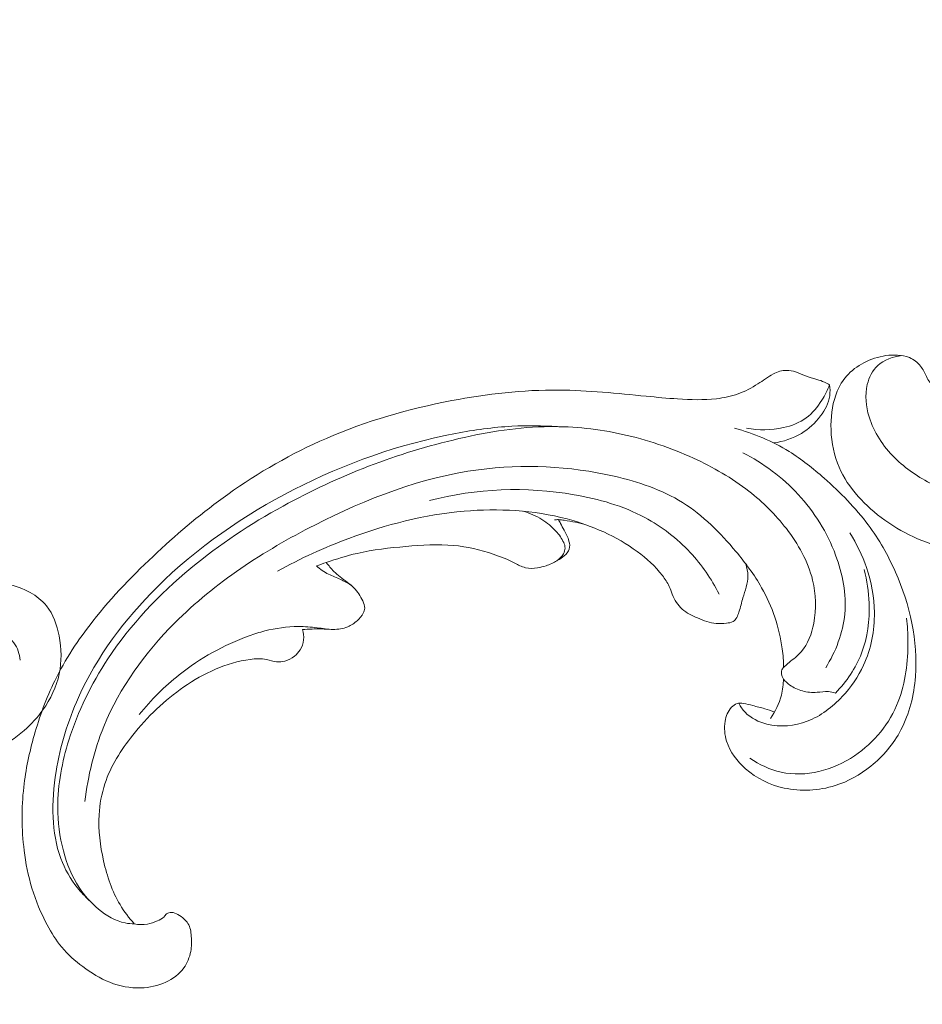
# Model space of a CAD drawing. Units: centimetres. Extents: x -220 to -53, y -118 to 118.
# Drawn here: x -88 to -82, y -19 to -11 of the extents above; entities that cross this region are included whole.
import ezdxf

# ---------------------------------------------------------------- set-up
doc = ezdxf.new("R2010")
doc.units = ezdxf.units.CM
doc.header["$MEASUREMENT"] = 0
doc.layers.add('layer 1', color=7, linetype='Continuous')

msp = doc.modelspace()

# ---------------------------------------------------------------- linework, layer by layer
at = {"layer": 'layer 1', "color": 250, "lineweight": 20}
for points, knots in [([(-220.41041, -117.93056), (-220.41041, -117.93056), (-220.41041, 118.25515), (-220.41041, 118.25515), (-220.41041, 118.25515), (-220.41041, 118.25515), (-53.41042, 118.25515), (-53.41042, 118.25515), (-53.41042, 118.25515), (-53.41042, 118.25515), (-53.41042, -117.93056), (-53.41042, -117.93056), (-53.41042, -117.93056), (-53.41042, -117.93056), (-220.41041, -117.93056), (-220.41041, -117.93056)], [0, 0, 0, 0, 0.2, 0.2, 0.2, 0.2, 0.4, 0.4, 0.4, 0.4, 0.6, 0.6, 0.6, 0.6, 1, 1, 1, 1]), ([(-78.04222, -9.14908), (-78.07004, -9.35714), (-78.10556, -9.5641), (-78.14749, -9.77007), (-78.14749, -9.77007), (-78.1969, -10.01314), (-78.25515, -10.25471), (-78.32727, -10.49237), (-78.32727, -10.49237), (-78.39253, -10.70761), (-78.46919, -10.91954), (-78.54885, -11.13041), (-78.54885, -11.13041), (-78.63838, -11.36724), (-78.73173, -11.60267), (-78.83668, -11.83351), (-78.83668, -11.83351), (-78.96451, -12.11481), (-79.10955, -12.38916), (-79.27262, -12.6537), (-79.27262, -12.6537), (-79.42414, -12.89946), (-79.59127, -13.13684), (-79.77653, -13.35941), (-79.77653, -13.35941), (-79.92342, -13.53579), (-80.0816, -13.70284), (-80.25724, -13.85572), (-80.25724, -13.85572), (-80.36429, -13.94899), (-80.47789, -14.03696), (-80.60704, -14.09577), (-80.60704, -14.09577), (-80.65303, -14.11668), (-80.70091, -14.13392), (-80.74992, -14.14704), (-80.74992, -14.14704), (-80.81977, -14.16563), (-80.89198, -14.17598), (-80.96412, -14.1796), (-80.96412, -14.1796), (-81.05004, -14.18402), (-81.1359, -14.1791), (-81.22207, -14.16769), (-81.22207, -14.16769), (-81.27094, -14.16114), (-81.31988, -14.15249), (-81.36346, -14.13177), (-81.36346, -14.13177), (-81.40037, -14.11414), (-81.43326, -14.08776), (-81.45979, -14.05696), (-81.45979, -14.05696), (-81.48056, -14.03283), (-81.49724, -14.00597), (-81.51171, -13.97782), (-81.51171, -13.97782), (-81.52502, -13.9518), (-81.5364, -13.92461), (-81.5542, -13.90135), (-81.5542, -13.90135), (-81.57469, -13.87449), (-81.60381, -13.85272), (-81.63595, -13.83953), (-81.63595, -13.83953), (-81.66302, -13.82843), (-81.6924, -13.82345), (-81.72174, -13.82166), (-81.72174, -13.82166), (-81.75006, -13.8199), (-81.77846, -13.82105), (-81.80655, -13.82489), (-81.80655, -13.82489), (-81.86262, -13.83255), (-81.91736, -13.85064), (-81.96773, -13.87691), (-81.96773, -13.87691), (-82.01522, -13.90165), (-82.05892, -13.93371), (-82.0933, -13.97325), (-82.0933, -13.97325), (-82.12197, -14.00633), (-82.14412, -14.0445), (-82.16091, -14.08446), (-82.16091, -14.08446), (-82.19347, -14.16198), (-82.20585, -14.24612), (-82.2064, -14.33013), (-82.2064, -14.33013), (-82.20709, -14.42498), (-82.19275, -14.51964), (-82.1595, -14.60739), (-82.1595, -14.60739), (-82.10013, -14.76388), (-81.98081, -14.89825), (-81.84189, -15.00288), (-81.84189, -15.00288), (-81.69508, -15.11341), (-81.52644, -15.1907), (-81.3486, -15.23456), (-81.3486, -15.23456), (-81.21088, -15.26856), (-81.06773, -15.28247), (-80.92539, -15.27859), (-80.92539, -15.27859), (-80.72079, -15.27297), (-80.5179, -15.23068), (-80.32437, -15.16404), (-80.32437, -15.16404), (-80.1201, -15.09375), (-79.9262, -14.99629), (-79.7504, -14.8757), (-79.7504, -14.8757), (-79.55957, -14.74478), (-79.38997, -14.58645), (-79.2284, -14.42175), (-79.2284, -14.42175), (-79.075, -14.26541), (-78.92886, -14.10343), (-78.79656, -13.93152), (-78.79656, -13.93152), (-78.64098, -13.72926), (-78.50465, -13.51329), (-78.37279, -13.29537), (-78.37279, -13.29537), (-78.20973, -13.02571), (-78.05352, -12.75309), (-77.90497, -12.47626), (-77.90497, -12.47626), (-77.77032, -12.22531), (-77.64195, -11.97095), (-77.53038, -11.7098), (-77.53038, -11.7098), (-77.41966, -11.45052), (-77.32551, -11.18463), (-77.24417, -10.91545), (-77.24417, -10.91545), (-77.15283, -10.61296), (-77.07756, -10.30644), (-77.0077, -9.99885), (-77.0077, -9.99885), (-76.92646, -9.64119), (-76.85246, -9.28201), (-76.794, -8.92044), (-76.794, -8.92044), (-76.75554, -8.68225), (-76.72379, -8.44288), (-76.70243, -8.20284), (-76.70243, -8.20284), (-76.67391, -7.88368), (-76.66374, -7.56327), (-76.66771, -7.24298), (-76.66771, -7.24298), (-76.67238, -6.86085), (-76.69728, -6.47912), (-76.73967, -6.09949), (-76.73967, -6.09949), (-76.77073, -5.82207), (-76.81104, -5.5457), (-76.8578, -5.27024), (-76.8578, -5.27024), (-76.90304, -5.00368), (-76.95424, -4.738), (-77.02197, -4.47624), (-77.02197, -4.47624), (-77.11542, -4.1143), (-77.24036, -3.76008), (-77.38249, -3.41285), (-77.38249, -3.41285), (-77.53151, -3.0485), (-77.69958, -2.69179), (-77.90009, -2.35089), (-77.90009, -2.35089), (-78.06189, -2.07564), (-78.24494, -1.8108), (-78.45823, -1.57173), (-78.45823, -1.57173), (-78.64632, -1.36086), (-78.85788, -1.17011), (-79.07833, -0.9888), (-79.07833, -0.9888), (-79.30792, -0.79978), (-79.54713, -0.62096), (-79.8068, -0.47496), (-79.8068, -0.47496), (-80.04862, -0.33898), (-80.30815, -0.23149), (-80.57676, -0.14859), (-80.57676, -0.14859), (-80.82572, -0.07176), (-81.08234, -0.016), (-81.3416, 0.00102), (-81.3416, 0.00102), (-81.53431, 0.01371), (-81.72843, 0.00501), (-81.92202, -0.01548), (-81.92202, -0.01548), (-82.09192, -0.03349), (-82.2614, -0.06069), (-82.42067, -0.11788), (-82.42067, -0.11788), (-82.54464, -0.16244), (-82.66234, -0.22515), (-82.76935, -0.30126), (-82.76935, -0.30126), (-82.84435, -0.35477), (-82.91412, -0.41478), (-82.97536, -0.48234), (-82.97536, -0.48234), (-83.045, -0.5592), (-83.10373, -0.64572), (-83.14803, -0.73842), (-83.14803, -0.73842), (-83.18338, -0.81245), (-83.20959, -0.89037), (-83.22562, -0.97029), (-83.22562, -0.97029), (-83.24556, -1.06898), (-83.25003, -1.17065), (-83.2386, -1.27036), (-83.2386, -1.27036), (-83.22813, -1.36171), (-83.20436, -1.45141), (-83.16695, -1.53592), (-83.16695, -1.53592), (-83.12427, -1.63254), (-83.06387, -1.72234), (-82.98646, -1.79634), (-82.98646, -1.79634), (-82.91264, -1.86702), (-82.82331, -1.92323), (-82.72723, -1.96084), (-82.72723, -1.96084), (-82.6618, -1.98634), (-82.59334, -2.00337), (-82.52283, -2.01332), (-82.52283, -2.01332), (-82.45384, -2.02309), (-82.38299, -2.02599), (-82.31517, -2.01097), (-82.31517, -2.01097), (-82.25691, -1.99802), (-82.20091, -1.9718), (-82.15528, -1.93367), (-82.15528, -1.93367), (-82.12876, -1.9114), (-82.10577, -1.8851), (-82.09085, -1.85452), (-82.09085, -1.85452), (-82.07661, -1.8254), (-82.0697, -1.79235), (-82.07122, -1.76067), (-82.07122, -1.76067), (-82.07405, -1.70101), (-82.10651, -1.64591), (-82.14138, -1.59471), (-82.14138, -1.59471), (-82.17976, -1.53837), (-82.22098, -1.48667), (-82.27198, -1.44317)], [0, 0, 0, 0, 0.0151515, 0.0151515, 0.0151515, 0.0151515, 0.030303, 0.030303, 0.030303, 0.030303, 0.0454545, 0.0454545, 0.0454545, 0.0454545, 0.0606061, 0.0606061, 0.0606061, 0.0606061, 0.0757576, 0.0757576, 0.0757576, 0.0757576, 0.0909091, 0.0909091, 0.0909091, 0.0909091, 0.1060606, 0.1060606, 0.1060606, 0.1060606, 0.1212121, 0.1212121, 0.1212121, 0.1212121, 0.1363636, 0.1363636, 0.1363636, 0.1363636, 0.1515152, 0.1515152, 0.1515152, 0.1515152, 0.1666667, 0.1666667, 0.1666667, 0.1666667, 0.1818182, 0.1818182, 0.1818182, 0.1818182, 0.1969697, 0.1969697, 0.1969697, 0.1969697, 0.2121212, 0.2121212, 0.2121212, 0.2121212, 0.2272727, 0.2272727, 0.2272727, 0.2272727, 0.2424242, 0.2424242, 0.2424242, 0.2424242, 0.2575758, 0.2575758, 0.2575758, 0.2575758, 0.2727273, 0.2727273, 0.2727273, 0.2727273, 0.2878788, 0.2878788, 0.2878788, 0.2878788, 0.3030303, 0.3030303, 0.3030303, 0.3030303, 0.3181818, 0.3181818, 0.3181818, 0.3181818, 0.3333333, 0.3333333, 0.3333333, 0.3333333, 0.3484848, 0.3484848, 0.3484848, 0.3484848, 0.3636364, 0.3636364, 0.3636364, 0.3636364, 0.3787879, 0.3787879, 0.3787879, 0.3787879, 0.3939394, 0.3939394, 0.3939394, 0.3939394, 0.4090909, 0.4090909, 0.4090909, 0.4090909, 0.4242424, 0.4242424, 0.4242424, 0.4242424, 0.4393939, 0.4393939, 0.4393939, 0.4393939, 0.4545455, 0.4545455, 0.4545455, 0.4545455, 0.469697, 0.469697, 0.469697, 0.469697, 0.4848485, 0.4848485, 0.4848485, 0.4848485, 0.5, 0.5, 0.5, 0.5, 0.5151515, 0.5151515, 0.5151515, 0.5151515, 0.530303, 0.530303, 0.530303, 0.530303, 0.5454545, 0.5454545, 0.5454545, 0.5454545, 0.5606061, 0.5606061, 0.5606061, 0.5606061, 0.5757576, 0.5757576, 0.5757576, 0.5757576, 0.5909091, 0.5909091, 0.5909091, 0.5909091, 0.6060606, 0.6060606, 0.6060606, 0.6060606, 0.6212121, 0.6212121, 0.6212121, 0.6212121, 0.6363636, 0.6363636, 0.6363636, 0.6363636, 0.6515152, 0.6515152, 0.6515152, 0.6515152, 0.6666667, 0.6666667, 0.6666667, 0.6666667, 0.6818182, 0.6818182, 0.6818182, 0.6818182, 0.6969697, 0.6969697, 0.6969697, 0.6969697, 0.7121212, 0.7121212, 0.7121212, 0.7121212, 0.7272727, 0.7272727, 0.7272727, 0.7272727, 0.7424242, 0.7424242, 0.7424242, 0.7424242, 0.7575758, 0.7575758, 0.7575758, 0.7575758, 0.7727273, 0.7727273, 0.7727273, 0.7727273, 0.7878788, 0.7878788, 0.7878788, 0.7878788, 0.8030303, 0.8030303, 0.8030303, 0.8030303, 0.8181818, 0.8181818, 0.8181818, 0.8181818, 0.8333333, 0.8333333, 0.8333333, 0.8333333, 0.8484848, 0.8484848, 0.8484848, 0.8484848, 0.8636364, 0.8636364, 0.8636364, 0.8636364, 0.8787879, 0.8787879, 0.8787879, 0.8787879, 0.8939394, 0.8939394, 0.8939394, 0.8939394, 0.9090909, 0.9090909, 0.9090909, 0.9090909, 0.9242424, 0.9242424, 0.9242424, 0.9242424, 0.9393939, 0.9393939, 0.9393939, 0.9393939, 0.9545455, 0.9545455, 0.9545455, 0.9545455, 0.969697, 0.969697, 0.969697, 0.969697, 1, 1, 1, 1]), ([(-77.89687, -9.32453), (-77.8363, -9.41782), (-77.78375, -9.51607), (-77.74031, -9.61845), (-77.74031, -9.61845), (-77.65541, -9.81846), (-77.60528, -10.03407), (-77.59619, -10.24962), (-77.59619, -10.24962), (-77.5856, -10.49917), (-77.63009, -10.74858), (-77.6836, -10.99438), (-77.6836, -10.99438), (-77.74763, -11.28837), (-77.82469, -11.57728), (-77.91729, -11.86261), (-77.91729, -11.86261), (-78.02971, -12.2092), (-78.16511, -12.55049), (-78.33314, -12.87642), (-78.33314, -12.87642), (-78.45579, -13.11427), (-78.59575, -13.34387), (-78.75373, -13.56136), (-78.75373, -13.56136), (-78.91586, -13.7846), (-79.09696, -13.9952), (-79.29429, -14.19084), (-79.29429, -14.19084), (-79.45061, -14.3458), (-79.61701, -14.49133), (-79.80404, -14.61212), (-79.80404, -14.61212), (-79.99889, -14.73784), (-80.21625, -14.83666), (-80.44455, -14.88238), (-80.44455, -14.88238), (-80.61735, -14.91706), (-80.79637, -14.92135), (-80.97245, -14.90073), (-80.97245, -14.90073), (-81.14398, -14.88064), (-81.31267, -14.83696), (-81.4657, -14.76184), (-81.4657, -14.76184), (-81.56757, -14.71195), (-81.66242, -14.64806), (-81.74215, -14.56872), (-81.74215, -14.56872), (-81.82657, -14.48474), (-81.89411, -14.38327), (-81.92895, -14.27058), (-81.92895, -14.27058), (-81.95255, -14.19441), (-81.96133, -14.11294), (-81.94215, -14.03488), (-81.94215, -14.03488), (-81.92959, -13.98333), (-81.90497, -13.93332), (-81.86581, -13.89721), (-81.86581, -13.89721), (-81.81982, -13.85483), (-81.75394, -13.83174), (-81.69109, -13.82485)], [0, 0, 0, 0, 0.0588235, 0.0588235, 0.0588235, 0.0588235, 0.1176471, 0.1176471, 0.1176471, 0.1176471, 0.1764706, 0.1764706, 0.1764706, 0.1764706, 0.2352941, 0.2352941, 0.2352941, 0.2352941, 0.2941176, 0.2941176, 0.2941176, 0.2941176, 0.3529412, 0.3529412, 0.3529412, 0.3529412, 0.4117647, 0.4117647, 0.4117647, 0.4117647, 0.4705882, 0.4705882, 0.4705882, 0.4705882, 0.5294118, 0.5294118, 0.5294118, 0.5294118, 0.5882353, 0.5882353, 0.5882353, 0.5882353, 0.6470588, 0.6470588, 0.6470588, 0.6470588, 0.7058824, 0.7058824, 0.7058824, 0.7058824, 0.7647059, 0.7647059, 0.7647059, 0.7647059, 0.8235294, 0.8235294, 0.8235294, 0.8235294, 0.8823529, 0.8823529, 0.8823529, 0.8823529, 1, 1, 1, 1]), ([(-87.27677, -17.9607), (-87.24562, -17.96635), (-87.21315, -17.96725), (-87.18208, -17.96199), (-87.18208, -17.96199), (-87.15705, -17.95777), (-87.13289, -17.94954), (-87.1091, -17.93933), (-87.1091, -17.93933), (-87.09133, -17.93172), (-87.07377, -17.92302), (-87.06079, -17.909), (-87.06079, -17.909), (-87.0546, -17.90239), (-87.04944, -17.89441), (-87.04236, -17.88869), (-87.04236, -17.88869), (-87.03225, -17.88051), (-87.0182, -17.87691), (-87.00493, -17.87739), (-87.00493, -17.87739), (-86.98871, -17.87795), (-86.97368, -17.8848), (-86.95957, -17.89275), (-86.95957, -17.89275), (-86.94286, -17.90212), (-86.92741, -17.91322), (-86.91339, -17.9262), (-86.91339, -17.9262), (-86.90322, -17.93562), (-86.89373, -17.94596), (-86.88649, -17.95749), (-86.88649, -17.95749), (-86.86954, -17.98472), (-86.86485, -18.01846), (-86.86237, -18.0514), (-86.86237, -18.0514), (-86.85962, -18.08884), (-86.85978, -18.12525), (-86.86633, -18.16115), (-86.86633, -18.16115), (-86.87418, -18.20368), (-86.89098, -18.2455), (-86.91619, -18.28072), (-86.91619, -18.28072), (-86.94921, -18.32658), (-86.99658, -18.36121), (-87.04795, -18.38504), (-87.04795, -18.38504), (-87.10492, -18.41144), (-87.16686, -18.42482), (-87.22914, -18.42674), (-87.22914, -18.42674), (-87.30618, -18.42912), (-87.38386, -18.41408), (-87.45551, -18.38581), (-87.45551, -18.38581), (-87.52621, -18.35799), (-87.59102, -18.31719), (-87.65226, -18.27148), (-87.65226, -18.27148), (-87.70808, -18.2297), (-87.76084, -18.1838), (-87.80517, -18.13074), (-87.80517, -18.13074), (-87.84652, -18.08107), (-87.88053, -18.02518), (-87.91097, -17.96763), (-87.91097, -17.96763), (-87.95643, -17.88196), (-87.99402, -17.79253), (-88.02203, -17.70028), (-88.02203, -17.70028), (-88.04912, -17.61079), (-88.06725, -17.51846), (-88.0787, -17.42542), (-88.0787, -17.42542), (-88.09755, -17.27275), (-88.09862, -17.11778), (-88.08152, -16.96541), (-88.08152, -16.96541), (-88.06733, -16.83796), (-88.04052, -16.71233), (-88.00553, -16.58899), (-88.00553, -16.58899), (-87.96672, -16.45202), (-87.91776, -16.31802), (-87.85541, -16.19061), (-87.85541, -16.19061), (-87.77995, -16.03685), (-87.68497, -15.89278), (-87.57937, -15.7579), (-87.57937, -15.7579), (-87.43786, -15.57704), (-87.27749, -15.41254), (-87.10949, -15.25664), (-87.10949, -15.25664), (-86.94712, -15.10603), (-86.77751, -14.96342), (-86.59741, -14.83491), (-86.59741, -14.83491), (-86.37287, -14.67493), (-86.132, -14.53683), (-85.8793, -14.42736), (-85.8793, -14.42736), (-85.58753, -14.3008), (-85.2801, -14.21237), (-84.96696, -14.15259), (-84.96696, -14.15259), (-84.7093, -14.10336), (-84.44794, -14.07347), (-84.18668, -14.0756), (-84.18668, -14.0756), (-83.97444, -14.07721), (-83.76237, -14.09993), (-83.55072, -14.12047), (-83.55072, -14.12047), (-83.47479, -14.12779), (-83.39882, -14.13489), (-83.32262, -14.13994), (-83.32262, -14.13994), (-83.22848, -14.14609), (-83.13379, -14.14915), (-83.03989, -14.13848), (-83.03989, -14.13848), (-82.98645, -14.13239), (-82.93318, -14.12177), (-82.88275, -14.10363), (-82.88275, -14.10363), (-82.83196, -14.08529), (-82.78408, -14.05916), (-82.73825, -14.03029), (-82.73825, -14.03029), (-82.71953, -14.01844), (-82.70114, -14.00616), (-82.68291, -13.99373), (-82.68291, -13.99373), (-82.66444, -13.98101), (-82.64603, -13.96811), (-82.62603, -13.95776), (-82.62603, -13.95776), (-82.5961, -13.9422), (-82.56236, -13.9322), (-82.52878, -13.93225), (-82.52878, -13.93225), (-82.50708, -13.93234), (-82.48543, -13.93652), (-82.46469, -13.94325), (-82.46469, -13.94325), (-82.4399, -13.9514), (-82.41659, -13.96301), (-82.39237, -13.97237), (-82.39237, -13.97237), (-82.36572, -13.98258), (-82.33802, -13.98998), (-82.31043, -13.99804), (-82.31043, -13.99804), (-82.29108, -14.00361), (-82.27171, -14.0096), (-82.2532, -14.01762), (-82.2532, -14.01762), (-82.24065, -14.0231), (-82.22845, -14.02953), (-82.21661, -14.03648)], [0, 0, 0, 0, 0.0238095, 0.0238095, 0.0238095, 0.0238095, 0.047619, 0.047619, 0.047619, 0.047619, 0.0714286, 0.0714286, 0.0714286, 0.0714286, 0.0952381, 0.0952381, 0.0952381, 0.0952381, 0.1190476, 0.1190476, 0.1190476, 0.1190476, 0.1428571, 0.1428571, 0.1428571, 0.1428571, 0.1666667, 0.1666667, 0.1666667, 0.1666667, 0.1904762, 0.1904762, 0.1904762, 0.1904762, 0.2142857, 0.2142857, 0.2142857, 0.2142857, 0.2380952, 0.2380952, 0.2380952, 0.2380952, 0.2619048, 0.2619048, 0.2619048, 0.2619048, 0.2857143, 0.2857143, 0.2857143, 0.2857143, 0.3095238, 0.3095238, 0.3095238, 0.3095238, 0.3333333, 0.3333333, 0.3333333, 0.3333333, 0.3571429, 0.3571429, 0.3571429, 0.3571429, 0.3809524, 0.3809524, 0.3809524, 0.3809524, 0.4047619, 0.4047619, 0.4047619, 0.4047619, 0.4285714, 0.4285714, 0.4285714, 0.4285714, 0.452381, 0.452381, 0.452381, 0.452381, 0.4761905, 0.4761905, 0.4761905, 0.4761905, 0.5, 0.5, 0.5, 0.5, 0.5238095, 0.5238095, 0.5238095, 0.5238095, 0.547619, 0.547619, 0.547619, 0.547619, 0.5714286, 0.5714286, 0.5714286, 0.5714286, 0.5952381, 0.5952381, 0.5952381, 0.5952381, 0.6190476, 0.6190476, 0.6190476, 0.6190476, 0.6428571, 0.6428571, 0.6428571, 0.6428571, 0.6666667, 0.6666667, 0.6666667, 0.6666667, 0.6904762, 0.6904762, 0.6904762, 0.6904762, 0.7142857, 0.7142857, 0.7142857, 0.7142857, 0.7380952, 0.7380952, 0.7380952, 0.7380952, 0.7619048, 0.7619048, 0.7619048, 0.7619048, 0.7857143, 0.7857143, 0.7857143, 0.7857143, 0.8095238, 0.8095238, 0.8095238, 0.8095238, 0.8333333, 0.8333333, 0.8333333, 0.8333333, 0.8571429, 0.8571429, 0.8571429, 0.8571429, 0.8809524, 0.8809524, 0.8809524, 0.8809524, 0.9047619, 0.9047619, 0.9047619, 0.9047619, 0.9285714, 0.9285714, 0.9285714, 0.9285714, 0.952381, 0.952381, 0.952381, 0.952381, 1, 1, 1, 1]), ([(-82.21661, -14.03648), (-82.23132, -14.0755), (-82.25036, -14.11256), (-82.27264, -14.14817), (-82.27264, -14.14817), (-82.30334, -14.1973), (-82.34028, -14.24368), (-82.38617, -14.27767), (-82.38617, -14.27767), (-82.43443, -14.31351), (-82.49257, -14.33557), (-82.5523, -14.34903), (-82.5523, -14.34903), (-82.64096, -14.369), (-82.73306, -14.37017), (-82.82077, -14.35182)], [0, 0, 0, 0, 0.2, 0.2, 0.2, 0.2, 0.4, 0.4, 0.4, 0.4, 0.6, 0.6, 0.6, 0.6, 1, 1, 1, 1]), ([(-82.62387, -14.46028), (-82.55335, -14.45094), (-82.48326, -14.42767), (-82.42215, -14.39088), (-82.42215, -14.39088), (-82.36819, -14.35848), (-82.32122, -14.31541), (-82.2829, -14.26415), (-82.2829, -14.26415), (-82.25006, -14.22012), (-82.22369, -14.17007), (-82.21598, -14.11643), (-82.21598, -14.11643), (-82.21214, -14.09009), (-82.21292, -14.06291), (-82.21661, -14.03648)], [0, 0, 0, 0, 0.2, 0.2, 0.2, 0.2, 0.4, 0.4, 0.4, 0.4, 0.6, 0.6, 0.6, 0.6, 1, 1, 1, 1]), ([(-87.60428, -17.79031), (-87.63525, -17.76219), (-87.66399, -17.73175), (-87.69017, -17.699), (-87.69017, -17.699), (-87.74159, -17.63457), (-87.78298, -17.56167), (-87.81184, -17.48427), (-87.81184, -17.48427), (-87.84736, -17.38912), (-87.86379, -17.28733), (-87.86835, -17.18581), (-87.86835, -17.18581), (-87.87346, -17.07392), (-87.86418, -16.9624), (-87.84619, -16.85217), (-87.84619, -16.85217), (-87.81592, -16.66654), (-87.76096, -16.48482), (-87.68407, -16.31355), (-87.68407, -16.31355), (-87.54895, -16.01253), (-87.34615, -15.74366), (-87.11179, -15.51056), (-87.11179, -15.51056), (-86.82015, -15.22052), (-86.47999, -14.98576), (-86.11509, -14.79907), (-86.11509, -14.79907), (-85.74393, -14.6092), (-85.34727, -14.46896), (-84.93906, -14.39118), (-84.93906, -14.39118), (-84.80313, -14.36537), (-84.66602, -14.3464), (-84.52807, -14.33886), (-84.52807, -14.33886), (-84.4177, -14.33284), (-84.30674, -14.33416), (-84.19645, -14.34172)], [0, 0, 0, 0, 0.0909091, 0.0909091, 0.0909091, 0.0909091, 0.1818182, 0.1818182, 0.1818182, 0.1818182, 0.2727273, 0.2727273, 0.2727273, 0.2727273, 0.3636364, 0.3636364, 0.3636364, 0.3636364, 0.4545455, 0.4545455, 0.4545455, 0.4545455, 0.5454545, 0.5454545, 0.5454545, 0.5454545, 0.6363636, 0.6363636, 0.6363636, 0.6363636, 0.7272727, 0.7272727, 0.7272727, 0.7272727, 0.8181818, 0.8181818, 0.8181818, 0.8181818, 1, 1, 1, 1]), ([(-87.27677, -17.9607), (-87.29878, -17.96028), (-87.32098, -17.95814), (-87.34256, -17.95384), (-87.34256, -17.95384), (-87.41409, -17.9395), (-87.48021, -17.90064), (-87.53756, -17.85327), (-87.53756, -17.85327), (-87.59286, -17.80759), (-87.64002, -17.75411), (-87.67863, -17.69499), (-87.67863, -17.69499), (-87.73126, -17.61434), (-87.76784, -17.52305), (-87.79282, -17.42939), (-87.79282, -17.42939), (-87.8204, -17.32545), (-87.83363, -17.21856), (-87.8337, -17.11176), (-87.8337, -17.11176), (-87.83398, -16.94634), (-87.80298, -16.78134), (-87.75355, -16.62303), (-87.75355, -16.62303), (-87.68804, -16.41299), (-87.59017, -16.21482), (-87.46936, -16.03233), (-87.46936, -16.03233), (-87.30408, -15.78259), (-87.09586, -15.56237), (-86.86568, -15.37154), (-86.86568, -15.37154), (-86.65722, -15.19866), (-86.43077, -15.04979), (-86.19393, -14.91965), (-86.19393, -14.91965), (-85.79275, -14.69929), (-85.36161, -14.53236), (-84.91471, -14.42906), (-84.91471, -14.42906), (-84.69688, -14.3787), (-84.47536, -14.3434), (-84.25258, -14.34151), (-84.25258, -14.34151), (-84.07516, -14.33989), (-83.89683, -14.35948), (-83.72302, -14.39779), (-83.72302, -14.39779), (-83.54587, -14.4368), (-83.37339, -14.49541), (-83.20797, -14.5712), (-83.20797, -14.5712), (-83.06494, -14.63669), (-82.92718, -14.71518), (-82.80339, -14.81173), (-82.80339, -14.81173), (-82.70233, -14.89046), (-82.61045, -14.98127), (-82.53129, -15.08414), (-82.53129, -15.08414), (-82.44496, -15.19617), (-82.37364, -15.32239), (-82.34032, -15.45831), (-82.34032, -15.45831), (-82.31527, -15.56039), (-82.31178, -15.66785), (-82.33214, -15.77356), (-82.33214, -15.77356), (-82.34679, -15.84935), (-82.37369, -15.92425), (-82.42312, -15.97992), (-82.42312, -15.97992), (-82.44919, -16.00935), (-82.48162, -16.03345), (-82.51169, -16.05916), (-82.51169, -16.05916), (-82.52241, -16.06845), (-82.53298, -16.07791), (-82.54376, -16.08733), (-82.54376, -16.08733), (-82.54948, -16.09234), (-82.5553, -16.09738), (-82.55944, -16.1035), (-82.55944, -16.1035), (-82.56661, -16.11425), (-82.56896, -16.12859), (-82.5671, -16.1417), (-82.5671, -16.1417), (-82.56529, -16.15534), (-82.55893, -16.16775), (-82.55108, -16.17889), (-82.55108, -16.17889), (-82.53883, -16.19614), (-82.52282, -16.2102), (-82.50548, -16.22241), (-82.50548, -16.22241), (-82.47793, -16.24174), (-82.44722, -16.25618), (-82.41492, -16.26504), (-82.41492, -16.26504), (-82.38011, -16.27463), (-82.34361, -16.27757), (-82.30748, -16.27531), (-82.30748, -16.27531), (-82.27986, -16.27356), (-82.2524, -16.26874), (-82.225, -16.27049), (-82.225, -16.27049), (-82.20767, -16.27166), (-82.19041, -16.27545), (-82.17356, -16.28031)], [0, 0, 0, 0, 0.0344828, 0.0344828, 0.0344828, 0.0344828, 0.0689655, 0.0689655, 0.0689655, 0.0689655, 0.1034483, 0.1034483, 0.1034483, 0.1034483, 0.137931, 0.137931, 0.137931, 0.137931, 0.1724138, 0.1724138, 0.1724138, 0.1724138, 0.2068966, 0.2068966, 0.2068966, 0.2068966, 0.2413793, 0.2413793, 0.2413793, 0.2413793, 0.2758621, 0.2758621, 0.2758621, 0.2758621, 0.3103448, 0.3103448, 0.3103448, 0.3103448, 0.3448276, 0.3448276, 0.3448276, 0.3448276, 0.3793103, 0.3793103, 0.3793103, 0.3793103, 0.4137931, 0.4137931, 0.4137931, 0.4137931, 0.4482759, 0.4482759, 0.4482759, 0.4482759, 0.4827586, 0.4827586, 0.4827586, 0.4827586, 0.5172414, 0.5172414, 0.5172414, 0.5172414, 0.5517241, 0.5517241, 0.5517241, 0.5517241, 0.5862069, 0.5862069, 0.5862069, 0.5862069, 0.6206897, 0.6206897, 0.6206897, 0.6206897, 0.6551724, 0.6551724, 0.6551724, 0.6551724, 0.6896552, 0.6896552, 0.6896552, 0.6896552, 0.7241379, 0.7241379, 0.7241379, 0.7241379, 0.7586207, 0.7586207, 0.7586207, 0.7586207, 0.7931034, 0.7931034, 0.7931034, 0.7931034, 0.8275862, 0.8275862, 0.8275862, 0.8275862, 0.862069, 0.862069, 0.862069, 0.862069, 0.8965517, 0.8965517, 0.8965517, 0.8965517, 0.9310345, 0.9310345, 0.9310345, 0.9310345, 1, 1, 1, 1]), ([(-82.61737, -16.41969), (-82.64083, -16.41042), (-82.6645, -16.40184), (-82.6886, -16.39463), (-82.6886, -16.39463), (-82.7173, -16.38596), (-82.74668, -16.37926), (-82.77562, -16.37191), (-82.77562, -16.37191), (-82.79794, -16.36616), (-82.82003, -16.36014), (-82.84323, -16.35673), (-82.84323, -16.35673), (-82.8589, -16.35445), (-82.87504, -16.35346), (-82.88975, -16.35767), (-82.88975, -16.35767), (-82.90522, -16.3621), (-82.91901, -16.3723), (-82.93052, -16.38422), (-82.93052, -16.38422), (-82.95693, -16.41177), (-82.9708, -16.44867), (-82.97717, -16.48628), (-82.97717, -16.48628), (-82.9853, -16.53494), (-82.98069, -16.58476), (-82.96621, -16.63126), (-82.96621, -16.63126), (-82.94203, -16.70941), (-82.88994, -16.77792), (-82.82759, -16.83237), (-82.82759, -16.83237), (-82.74757, -16.90227), (-82.65058, -16.94905), (-82.54815, -16.97173), (-82.54815, -16.97173), (-82.42576, -16.99887), (-82.29566, -16.99155), (-82.17651, -16.95399), (-82.17651, -16.95399), (-82.08186, -16.92424), (-81.99408, -16.87534), (-81.91669, -16.81304), (-81.91669, -16.81304), (-81.82691, -16.74074), (-81.75107, -16.65043), (-81.69744, -16.54872), (-81.69744, -16.54872), (-81.63499, -16.43014), (-81.60281, -16.29616), (-81.59215, -16.16131), (-81.59215, -16.16131), (-81.57184, -15.90159), (-81.63173, -15.63851), (-81.73689, -15.40017), (-81.73689, -15.40017), (-81.79061, -15.27816), (-81.8563, -15.16258), (-81.93498, -15.05675), (-81.93498, -15.05675), (-82.02778, -14.93193), (-82.13859, -14.82063), (-82.25591, -14.71738), (-82.25591, -14.71738), (-82.33667, -14.64634), (-82.42051, -14.57903), (-82.51146, -14.52265), (-82.51146, -14.52265), (-82.63383, -14.44694), (-82.76928, -14.39091), (-82.90767, -14.35293)], [0, 0, 0, 0, 0.0526316, 0.0526316, 0.0526316, 0.0526316, 0.1052632, 0.1052632, 0.1052632, 0.1052632, 0.1578947, 0.1578947, 0.1578947, 0.1578947, 0.2105263, 0.2105263, 0.2105263, 0.2105263, 0.2631579, 0.2631579, 0.2631579, 0.2631579, 0.3157895, 0.3157895, 0.3157895, 0.3157895, 0.3684211, 0.3684211, 0.3684211, 0.3684211, 0.4210526, 0.4210526, 0.4210526, 0.4210526, 0.4736842, 0.4736842, 0.4736842, 0.4736842, 0.5263158, 0.5263158, 0.5263158, 0.5263158, 0.5789474, 0.5789474, 0.5789474, 0.5789474, 0.6315789, 0.6315789, 0.6315789, 0.6315789, 0.6842105, 0.6842105, 0.6842105, 0.6842105, 0.7368421, 0.7368421, 0.7368421, 0.7368421, 0.7894737, 0.7894737, 0.7894737, 0.7894737, 0.8421053, 0.8421053, 0.8421053, 0.8421053, 0.8947368, 0.8947368, 0.8947368, 0.8947368, 1, 1, 1, 1]), ([(-82.24496, -16.09699), (-82.17176, -15.97954), (-82.11925, -15.84345), (-82.1062, -15.70466), (-82.1062, -15.70466), (-82.09267, -15.56073), (-82.12147, -15.4139), (-82.17247, -15.27702), (-82.17247, -15.27702), (-82.23374, -15.11262), (-82.32685, -14.96257), (-82.44473, -14.835), (-82.44473, -14.835), (-82.55976, -14.71076), (-82.69835, -14.60781), (-82.84783, -14.5313)], [0, 0, 0, 0, 0.2, 0.2, 0.2, 0.2, 0.4, 0.4, 0.4, 0.4, 0.6, 0.6, 0.6, 0.6, 1, 1, 1, 1]), ([(-87.63642, -17.07055), (-87.61427, -16.88355), (-87.56995, -16.69755), (-87.49892, -16.52299), (-87.49892, -16.52299), (-87.38375, -16.23992), (-87.19823, -15.98675), (-86.98233, -15.77031), (-86.98233, -15.77031), (-86.68761, -15.47479), (-86.33643, -15.24773), (-85.96384, -15.05776), (-85.96384, -15.05776), (-85.58652, -14.86545), (-85.18737, -14.71134), (-84.77216, -14.65528), (-84.77216, -14.65528), (-84.44625, -14.61135), (-84.11054, -14.6278), (-83.78521, -14.70263), (-83.78521, -14.70263), (-83.60963, -14.74304), (-83.43721, -14.80041), (-83.28668, -14.89433), (-83.28668, -14.89433), (-83.13859, -14.98668), (-83.01167, -15.11451), (-82.8982, -15.25047), (-82.8982, -15.25047), (-82.82876, -15.33368), (-82.76437, -15.41995), (-82.71137, -15.51392), (-82.71137, -15.51392), (-82.63462, -15.65013), (-82.58195, -15.80267), (-82.56123, -15.95781), (-82.56123, -15.95781), (-82.55525, -16.00305), (-82.55194, -16.04846), (-82.55109, -16.09396)], [0, 0, 0, 0, 0.0909091, 0.0909091, 0.0909091, 0.0909091, 0.1818182, 0.1818182, 0.1818182, 0.1818182, 0.2727273, 0.2727273, 0.2727273, 0.2727273, 0.3636364, 0.3636364, 0.3636364, 0.3636364, 0.4545455, 0.4545455, 0.4545455, 0.4545455, 0.5454545, 0.5454545, 0.5454545, 0.5454545, 0.6363636, 0.6363636, 0.6363636, 0.6363636, 0.7272727, 0.7272727, 0.7272727, 0.7272727, 0.8181818, 0.8181818, 0.8181818, 0.8181818, 1, 1, 1, 1]), ([(-85.1283, -14.87962), (-84.78906, -14.79019), (-84.4259, -14.7766), (-84.07606, -14.83695), (-84.07606, -14.83695), (-83.89659, -14.86787), (-83.72059, -14.91826), (-83.56111, -15.00361), (-83.56111, -15.00361), (-83.43872, -15.06911), (-83.32594, -15.15513), (-83.23071, -15.25736), (-83.23071, -15.25736), (-83.14675, -15.34746), (-83.07637, -15.45021), (-83.021, -15.55975)], [0, 0, 0, 0, 0.2, 0.2, 0.2, 0.2, 0.4, 0.4, 0.4, 0.4, 0.6, 0.6, 0.6, 0.6, 1, 1, 1, 1]), ([(-86.23499, -15.3942), (-86.06848, -15.30105), (-85.8945, -15.22166), (-85.71537, -15.15483), (-85.71537, -15.15483), (-85.44549, -15.05418), (-85.16409, -14.98214), (-84.8768, -14.95715), (-84.8768, -14.95715), (-84.62641, -14.93537), (-84.37149, -14.94927), (-84.12724, -15.01381), (-84.12724, -15.01381), (-83.94467, -15.06206), (-83.768, -15.13852), (-83.61632, -15.25055), (-83.61632, -15.25055), (-83.54847, -15.30067), (-83.48562, -15.35789), (-83.43363, -15.42497), (-83.43363, -15.42497), (-83.41437, -15.44975), (-83.39656, -15.47599), (-83.38396, -15.50439), (-83.38396, -15.50439), (-83.37556, -15.52309), (-83.36944, -15.54286), (-83.3616, -15.56213), (-83.3616, -15.56213), (-83.34513, -15.60264), (-83.32135, -15.64141), (-83.28945, -15.66988), (-83.28945, -15.66988), (-83.25751, -15.69844), (-83.21748, -15.71661), (-83.17688, -15.73388), (-83.17688, -15.73388), (-83.13272, -15.7526), (-83.08773, -15.77025), (-83.04181, -15.77439), (-83.04181, -15.77439), (-83.0174, -15.7766), (-82.99266, -15.77497), (-82.96689, -15.77221), (-82.96689, -15.77221), (-82.9498, -15.77042), (-82.93235, -15.76812), (-82.91879, -15.75997), (-82.91879, -15.75997), (-82.89702, -15.74681), (-82.88539, -15.71859), (-82.8764, -15.69168), (-82.8764, -15.69168), (-82.86439, -15.65553), (-82.85722, -15.62175), (-82.8472, -15.58733), (-82.8472, -15.58733), (-82.83222, -15.53573), (-82.81087, -15.48278), (-82.81099, -15.42872), (-82.81099, -15.42872), (-82.81109, -15.39853), (-82.81796, -15.36803), (-82.82738, -15.33911)], [0, 0, 0, 0, 0.0588235, 0.0588235, 0.0588235, 0.0588235, 0.1176471, 0.1176471, 0.1176471, 0.1176471, 0.1764706, 0.1764706, 0.1764706, 0.1764706, 0.2352941, 0.2352941, 0.2352941, 0.2352941, 0.2941176, 0.2941176, 0.2941176, 0.2941176, 0.3529412, 0.3529412, 0.3529412, 0.3529412, 0.4117647, 0.4117647, 0.4117647, 0.4117647, 0.4705882, 0.4705882, 0.4705882, 0.4705882, 0.5294118, 0.5294118, 0.5294118, 0.5294118, 0.5882353, 0.5882353, 0.5882353, 0.5882353, 0.6470588, 0.6470588, 0.6470588, 0.6470588, 0.7058824, 0.7058824, 0.7058824, 0.7058824, 0.7647059, 0.7647059, 0.7647059, 0.7647059, 0.8235294, 0.8235294, 0.8235294, 0.8235294, 0.8823529, 0.8823529, 0.8823529, 0.8823529, 1, 1, 1, 1]), ([(-84.4464, -14.95749), (-84.39883, -14.97115), (-84.35274, -14.99149), (-84.3106, -15.0179), (-84.3106, -15.0179), (-84.27242, -15.04182), (-84.23737, -15.07072), (-84.20697, -15.10401), (-84.20697, -15.10401), (-84.18482, -15.12835), (-84.16522, -15.15502), (-84.15179, -15.18588), (-84.15179, -15.18588), (-84.1463, -15.19855), (-84.14175, -15.21191), (-84.14189, -15.22529), (-84.14189, -15.22529), (-84.14197, -15.23959), (-84.1472, -15.25373), (-84.15437, -15.26657), (-84.15437, -15.26657), (-84.16594, -15.28716), (-84.18257, -15.30403), (-84.20147, -15.31739), (-84.20147, -15.31739), (-84.22514, -15.33403), (-84.25235, -15.34503), (-84.27982, -15.35403), (-84.27982, -15.35403), (-84.30038, -15.36069), (-84.32108, -15.36614), (-84.34248, -15.3696), (-84.34248, -15.3696), (-84.37173, -15.37432), (-84.40224, -15.37546), (-84.43059, -15.36835), (-84.43059, -15.36835), (-84.45778, -15.36164), (-84.4828, -15.34741), (-84.50827, -15.33445), (-84.50827, -15.33445), (-84.55913, -15.30852), (-84.61153, -15.28763), (-84.66505, -15.26967), (-84.66505, -15.26967), (-84.75827, -15.23825), (-84.85522, -15.21542), (-84.95292, -15.20636), (-84.95292, -15.20636), (-85.06803, -15.19552), (-85.18411, -15.20374), (-85.29973, -15.2139), (-85.29973, -15.2139), (-85.41943, -15.22432), (-85.53871, -15.23691), (-85.655, -15.26395), (-85.655, -15.26395), (-85.73099, -15.28166), (-85.80559, -15.30552), (-85.87966, -15.33048), (-85.87966, -15.33048), (-85.90356, -15.33854), (-85.92743, -15.34669), (-85.95119, -15.35522)], [0, 0, 0, 0, 0.0588235, 0.0588235, 0.0588235, 0.0588235, 0.1176471, 0.1176471, 0.1176471, 0.1176471, 0.1764706, 0.1764706, 0.1764706, 0.1764706, 0.2352941, 0.2352941, 0.2352941, 0.2352941, 0.2941176, 0.2941176, 0.2941176, 0.2941176, 0.3529412, 0.3529412, 0.3529412, 0.3529412, 0.4117647, 0.4117647, 0.4117647, 0.4117647, 0.4705882, 0.4705882, 0.4705882, 0.4705882, 0.5294118, 0.5294118, 0.5294118, 0.5294118, 0.5882353, 0.5882353, 0.5882353, 0.5882353, 0.6470588, 0.6470588, 0.6470588, 0.6470588, 0.7058824, 0.7058824, 0.7058824, 0.7058824, 0.7647059, 0.7647059, 0.7647059, 0.7647059, 0.8235294, 0.8235294, 0.8235294, 0.8235294, 0.8823529, 0.8823529, 0.8823529, 0.8823529, 1, 1, 1, 1]), ([(-84.21993, -15.0211), (-84.21, -15.01944), (-84.19987, -15.01845), (-84.18984, -15.01853), (-84.18984, -15.01853), (-84.17586, -15.01859), (-84.16191, -15.02065), (-84.14804, -15.02283), (-84.14804, -15.02283), (-84.09263, -15.03159), (-84.03766, -15.04172), (-83.98417, -15.05813)], [0, 0, 0, 0, 0.25, 0.25, 0.25, 0.25, 0.5, 0.5, 0.5, 0.5, 1, 1, 1, 1]), ([(-84.19822, -15.31498), (-84.18036, -15.30692), (-84.16436, -15.29577), (-84.14916, -15.28255), (-84.14916, -15.28255), (-84.13277, -15.26847), (-84.11726, -15.25204), (-84.11117, -15.23232), (-84.11117, -15.23232), (-84.10564, -15.21424), (-84.1082, -15.19342), (-84.11335, -15.17408), (-84.11335, -15.17408), (-84.12107, -15.14529), (-84.13448, -15.11984), (-84.14856, -15.09458), (-84.14856, -15.09458), (-84.15726, -15.07879), (-84.16624, -15.06308), (-84.17487, -15.04717), (-84.17487, -15.04717), (-84.17997, -15.03762), (-84.18496, -15.02804), (-84.18984, -15.01853)], [0, 0, 0, 0, 0.1428571, 0.1428571, 0.1428571, 0.1428571, 0.2857143, 0.2857143, 0.2857143, 0.2857143, 0.4285714, 0.4285714, 0.4285714, 0.4285714, 0.5714286, 0.5714286, 0.5714286, 0.5714286, 0.7142857, 0.7142857, 0.7142857, 0.7142857, 1, 1, 1, 1]), ([(-82.87741, -16.3553), (-82.86504, -16.37866), (-82.84986, -16.40089), (-82.83164, -16.42003), (-82.83164, -16.42003), (-82.78994, -16.46376), (-82.7325, -16.49151), (-82.6728, -16.5064), (-82.6728, -16.5064), (-82.57518, -16.53081), (-82.4714, -16.52079), (-82.37889, -16.48551), (-82.37889, -16.48551), (-82.28131, -16.44834), (-82.19631, -16.38286), (-82.12457, -16.30627), (-82.12457, -16.30627), (-82.06103, -16.23833), (-82.00796, -16.16169), (-81.96933, -16.07772), (-81.96933, -16.07772), (-81.91474, -15.95905), (-81.8891, -15.82584), (-81.89071, -15.69427), (-81.89071, -15.69427), (-81.89206, -15.58274), (-81.91301, -15.47227), (-81.9488, -15.36699), (-81.9488, -15.36699), (-81.97887, -15.27869), (-82.01943, -15.19408), (-82.0693, -15.11576)], [0, 0, 0, 0, 0.1111111, 0.1111111, 0.1111111, 0.1111111, 0.2222222, 0.2222222, 0.2222222, 0.2222222, 0.3333333, 0.3333333, 0.3333333, 0.3333333, 0.4444444, 0.4444444, 0.4444444, 0.4444444, 0.5555556, 0.5555556, 0.5555556, 0.5555556, 0.6666667, 0.6666667, 0.6666667, 0.6666667, 0.7777778, 0.7777778, 0.7777778, 0.7777778, 1, 1, 1, 1]), ([(-87.24111, -16.43662), (-87.15516, -16.33032), (-87.0577, -16.23305), (-86.95031, -16.14797), (-86.95031, -16.14797), (-86.79746, -16.02674), (-86.62433, -15.92988), (-86.44145, -15.86444), (-86.44145, -15.86444), (-86.404, -15.85106), (-86.36619, -15.83892), (-86.32773, -15.82899), (-86.32773, -15.82899), (-86.24803, -15.80832), (-86.16561, -15.79654), (-86.0833, -15.79646), (-86.0833, -15.79646), (-86.03726, -15.7964), (-85.99129, -15.8), (-85.94561, -15.80578), (-85.94561, -15.80578), (-85.90741, -15.81062), (-85.86945, -15.81709), (-85.83067, -15.81749), (-85.83067, -15.81749), (-85.7942, -15.81783), (-85.75702, -15.81276), (-85.7236, -15.79879), (-85.7236, -15.79879), (-85.69847, -15.78819), (-85.67553, -15.7726), (-85.65518, -15.75422), (-85.65518, -15.75422), (-85.63738, -15.73816), (-85.62166, -15.72), (-85.61059, -15.69841), (-85.61059, -15.69841), (-85.60513, -15.68754), (-85.60075, -15.67583), (-85.59994, -15.66402), (-85.59994, -15.66402), (-85.59871, -15.64584), (-85.60583, -15.62761), (-85.61396, -15.6102), (-85.61396, -15.6102), (-85.63073, -15.57437), (-85.65174, -15.54218), (-85.67826, -15.51536), (-85.67826, -15.51536), (-85.7082, -15.48507), (-85.74525, -15.46144), (-85.77908, -15.43458), (-85.77908, -15.43458), (-85.79461, -15.42215), (-85.80958, -15.40914), (-85.82379, -15.39517), (-85.82379, -15.39517), (-85.84404, -15.37516), (-85.8628, -15.35347), (-85.87966, -15.33048)], [0, 0, 0, 0, 0.0625, 0.0625, 0.0625, 0.0625, 0.125, 0.125, 0.125, 0.125, 0.1875, 0.1875, 0.1875, 0.1875, 0.25, 0.25, 0.25, 0.25, 0.3125, 0.3125, 0.3125, 0.3125, 0.375, 0.375, 0.375, 0.375, 0.4375, 0.4375, 0.4375, 0.4375, 0.5, 0.5, 0.5, 0.5, 0.5625, 0.5625, 0.5625, 0.5625, 0.625, 0.625, 0.625, 0.625, 0.6875, 0.6875, 0.6875, 0.6875, 0.75, 0.75, 0.75, 0.75, 0.8125, 0.8125, 0.8125, 0.8125, 0.875, 0.875, 0.875, 0.875, 1, 1, 1, 1]), ([(-85.70068, -15.49474), (-85.7247, -15.48), (-85.74914, -15.4656), (-85.77469, -15.45382), (-85.77469, -15.45382), (-85.80373, -15.44045), (-85.83428, -15.43045), (-85.86277, -15.41609), (-85.86277, -15.41609), (-85.89459, -15.4), (-85.92396, -15.37839), (-85.95119, -15.35522)], [0, 0, 0, 0, 0.25, 0.25, 0.25, 0.25, 0.5, 0.5, 0.5, 0.5, 1, 1, 1, 1]), ([(-81.96516, -15.3819), (-81.94347, -15.46151), (-81.93134, -15.54372), (-81.92837, -15.62664), (-81.92837, -15.62664), (-81.92392, -15.7505), (-81.93988, -15.87618), (-81.98454, -15.99109), (-81.98454, -15.99109), (-82.02641, -16.09915), (-82.09359, -16.19765), (-82.17356, -16.28031)], [0, 0, 0, 0, 0.25, 0.25, 0.25, 0.25, 0.5, 0.5, 0.5, 0.5, 1, 1, 1, 1]), ([(-88.87468, -16.91446), (-88.81987, -16.89841), (-88.76527, -16.88131), (-88.71122, -16.86267), (-88.71122, -16.86267), (-88.64304, -16.83917), (-88.5757, -16.81327), (-88.50827, -16.78741), (-88.50827, -16.78741), (-88.4336, -16.7587), (-88.35884, -16.73003), (-88.2876, -16.6934), (-88.2876, -16.6934), (-88.2125, -16.65502), (-88.1412, -16.60781), (-88.07773, -16.55205), (-88.07773, -16.55205), (-88.02718, -16.50762), (-87.98154, -16.45779), (-87.94224, -16.40263), (-87.94224, -16.40263), (-87.88648, -16.3242), (-87.84355, -16.23493), (-87.8236, -16.14156), (-87.8236, -16.14156), (-87.80437, -16.05124), (-87.80663, -15.95712), (-87.82446, -15.86455), (-87.82446, -15.86455), (-87.83981, -15.7848), (-87.86665, -15.70614), (-87.91648, -15.64535), (-87.91648, -15.64535), (-87.94844, -15.60624), (-87.98984, -15.57448), (-88.03427, -15.54926), (-88.03427, -15.54926), (-88.08674, -15.51941), (-88.14345, -15.49873), (-88.20257, -15.48756), (-88.20257, -15.48756), (-88.25624, -15.47734), (-88.312, -15.47502), (-88.3658, -15.48575), (-88.3658, -15.48575), (-88.40559, -15.49373), (-88.44432, -15.50886), (-88.4773, -15.53308), (-88.4773, -15.53308), (-88.51246, -15.5589), (-88.54105, -15.595), (-88.55659, -15.63565), (-88.55659, -15.63565), (-88.57136, -15.67445), (-88.57406, -15.71728), (-88.56968, -15.75871), (-88.56968, -15.75871), (-88.56764, -15.7786), (-88.56383, -15.79815), (-88.55224, -15.81539), (-88.55224, -15.81539), (-88.54403, -15.82745), (-88.53191, -15.83843), (-88.51895, -15.84033), (-88.51895, -15.84033), (-88.5069, -15.84208), (-88.49405, -15.83614), (-88.48138, -15.83089), (-88.48138, -15.83089), (-88.45577, -15.82028), (-88.43102, -15.81279), (-88.4056, -15.81022), (-88.4056, -15.81022), (-88.36553, -15.80625), (-88.32372, -15.8148), (-88.28358, -15.82894), (-88.28358, -15.82894), (-88.23236, -15.84691), (-88.18388, -15.87413), (-88.15266, -15.91607), (-88.15266, -15.91607), (-88.12611, -15.95153), (-88.11203, -15.99752), (-88.10762, -16.04199)], [0, 0, 0, 0, 0.0454545, 0.0454545, 0.0454545, 0.0454545, 0.0909091, 0.0909091, 0.0909091, 0.0909091, 0.1363636, 0.1363636, 0.1363636, 0.1363636, 0.1818182, 0.1818182, 0.1818182, 0.1818182, 0.2272727, 0.2272727, 0.2272727, 0.2272727, 0.2727273, 0.2727273, 0.2727273, 0.2727273, 0.3181818, 0.3181818, 0.3181818, 0.3181818, 0.3636364, 0.3636364, 0.3636364, 0.3636364, 0.4090909, 0.4090909, 0.4090909, 0.4090909, 0.4545455, 0.4545455, 0.4545455, 0.4545455, 0.5, 0.5, 0.5, 0.5, 0.5454545, 0.5454545, 0.5454545, 0.5454545, 0.5909091, 0.5909091, 0.5909091, 0.5909091, 0.6363636, 0.6363636, 0.6363636, 0.6363636, 0.6818182, 0.6818182, 0.6818182, 0.6818182, 0.7272727, 0.7272727, 0.7272727, 0.7272727, 0.7727273, 0.7727273, 0.7727273, 0.7727273, 0.8181818, 0.8181818, 0.8181818, 0.8181818, 0.8636364, 0.8636364, 0.8636364, 0.8636364, 0.9090909, 0.9090909, 0.9090909, 0.9090909, 1, 1, 1, 1]), ([(-82.79663, -16.75461), (-82.72773, -16.80119), (-82.65048, -16.83856), (-82.56934, -16.85654), (-82.56934, -16.85654), (-82.39032, -16.89624), (-82.19239, -16.84161), (-82.03495, -16.73675), (-82.03495, -16.73675), (-81.8898, -16.64007), (-81.77897, -16.50063), (-81.71697, -16.34289), (-81.71697, -16.34289), (-81.66264, -16.2045), (-81.64583, -16.05221), (-81.64673, -15.90282), (-81.64673, -15.90282), (-81.64716, -15.84698), (-81.64999, -15.79154), (-81.65627, -15.73638)], [0, 0, 0, 0, 0.1666667, 0.1666667, 0.1666667, 0.1666667, 0.3333333, 0.3333333, 0.3333333, 0.3333333, 0.5, 0.5, 0.5, 0.5, 0.6666667, 0.6666667, 0.6666667, 0.6666667, 1, 1, 1, 1]), ([(-87.27677, -17.9607), (-87.31561, -17.91748), (-87.35112, -17.87069), (-87.38088, -17.82075), (-87.38088, -17.82075), (-87.43889, -17.72355), (-87.47526, -17.61416), (-87.50047, -17.50265), (-87.50047, -17.50265), (-87.5255, -17.39213), (-87.5395, -17.27941), (-87.53317, -17.16708), (-87.53317, -17.16708), (-87.52882, -17.09025), (-87.51503, -17.01367), (-87.49095, -16.94085), (-87.49095, -16.94085), (-87.44835, -16.81184), (-87.37373, -16.695), (-87.28883, -16.58797), (-87.28883, -16.58797), (-87.18147, -16.45268), (-87.05783, -16.33313), (-86.91616, -16.2356), (-86.91616, -16.2356), (-86.77163, -16.13609), (-86.60831, -16.05941), (-86.43353, -16.03564), (-86.43353, -16.03564), (-86.39356, -16.03016), (-86.35299, -16.02743), (-86.31403, -16.0359), (-86.31403, -16.0359), (-86.28969, -16.04106), (-86.26593, -16.05066), (-86.24133, -16.05314), (-86.24133, -16.05314), (-86.22166, -16.05518), (-86.20142, -16.05278), (-86.18209, -16.04763), (-86.18209, -16.04763), (-86.15613, -16.04054), (-86.13177, -16.02839), (-86.11079, -16.01181), (-86.11079, -16.01181), (-86.09473, -15.99907), (-86.08053, -15.98386), (-86.06961, -15.96638), (-86.06961, -15.96638), (-86.05577, -15.94429), (-86.04712, -15.91872), (-86.04459, -15.89255), (-86.04459, -15.89255), (-86.04222, -15.86757), (-86.04534, -15.84202), (-86.05293, -15.8183)], [0, 0, 0, 0, 0.0666667, 0.0666667, 0.0666667, 0.0666667, 0.1333333, 0.1333333, 0.1333333, 0.1333333, 0.2, 0.2, 0.2, 0.2, 0.2666667, 0.2666667, 0.2666667, 0.2666667, 0.3333333, 0.3333333, 0.3333333, 0.3333333, 0.4, 0.4, 0.4, 0.4, 0.4666667, 0.4666667, 0.4666667, 0.4666667, 0.5333333, 0.5333333, 0.5333333, 0.5333333, 0.6, 0.6, 0.6, 0.6, 0.6666667, 0.6666667, 0.6666667, 0.6666667, 0.7333333, 0.7333333, 0.7333333, 0.7333333, 0.8, 0.8, 0.8, 0.8, 0.8666667, 0.8666667, 0.8666667, 0.8666667, 1, 1, 1, 1]), ([(-86.05293, -15.8183), (-86.02958, -15.81655), (-86.00627, -15.81534), (-85.98302, -15.81467), (-85.98302, -15.81467), (-85.94397, -15.81353), (-85.9049, -15.81384), (-85.86582, -15.81561)], [0, 0, 0, 0, 0.3333333, 0.3333333, 0.3333333, 0.3333333, 1, 1, 1, 1]), ([(-82.55252, -16.17681), (-82.55271, -16.21668), (-82.55745, -16.25663), (-82.56712, -16.29542), (-82.56712, -16.29542), (-82.58262, -16.35697), (-82.61086, -16.41559), (-82.64753, -16.46679)], [0, 0, 0, 0, 0.3333333, 0.3333333, 0.3333333, 0.3333333, 1, 1, 1, 1])]:
    msp.add_open_spline(points, degree=3, knots=knots, dxfattribs=at)

doc.saveas('drawing.dxf')
